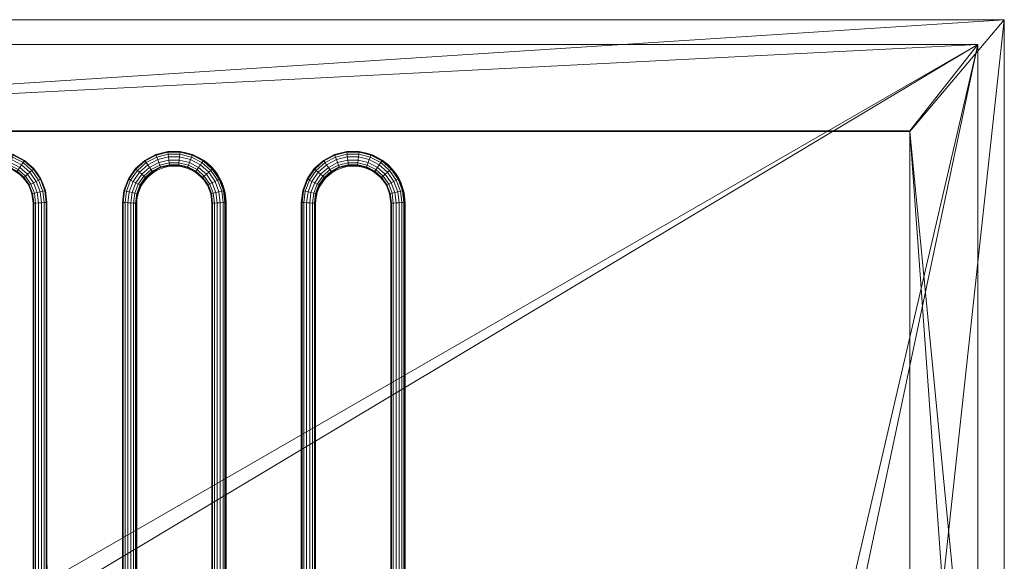
# Model space of a CAD drawing. Units: inches. Extents: x 0 to 1070, y -630 to 0.
# Drawn here: x 497 to 1070, y -315 to 0 of the extents above; entities that cross this region are included whole.
import ezdxf

# ---------------------------------------------------------------- set-up
doc = ezdxf.new("R2010")
doc.units = ezdxf.units.IN
for name, color, linetype, lineweight, true_color in [('200-EquipBorder-2D', 7, 'Continuous', 0, 0xc0c0c0), ('200-EquipInternal-2d', 7, 'Continuous', 0, 0x000000), ('200-EquipSteel-3D', 7, 'Continuous', 0, 0xc0c0c0)]:
    doc.layers.add(name, color=color, linetype=linetype, lineweight=lineweight, true_color=true_color)

msp = doc.modelspace()

# ---------------------------------------------------------------- linework, layer by layer
at = {"layer": '200-EquipBorder-2D', "linetype": 'Continuous', "lineweight": 0, "elevation": 870, "flags": 128}
for points in [[(0, 0), (1070, 0), (1070, -630), (0, -630)], [(65, -65), (1015, -65), (1015, -505), (65, -505)]]:
    msp.add_lwpolyline(points, close=True, dxfattribs=at)
at = {"layer": '200-EquipInternal-2d', "linetype": 'Continuous', "lineweight": 0, "elevation": 870, "flags": 128}
msp.add_lwpolyline([(453.5, -106.64, -1.000105), (513.11, -106.66), (513.5, -387.64, 0.998591), (557.5, -387.64), (557.5, -106.64, -1), (617.5, -106.64), (617.5, -387.64, 0.999729), (661.7, -387.65), (661.5, -106.64, -1.000705), (721.5, -106.64), (721.5, -505.88), (713.5, -505.88), (713.5, -107.12, 1), (669.5, -107.12), (669.5, -388.12, -1), (609.5, -388.12), (609.5, -107.12, 1), (565.5, -107.12), (565.5, -388.12, -1), (505.5, -388.12), (505.5, -107.12, 0.999729), (461.3, -107.11)], format="xyb", dxfattribs=at)

# ---------------------------------------------------------------- meshes
at = {"layer": '200-EquipSteel-3D', "linetype": 'Continuous'}
mesh = msp.add_polyface(dxfattribs=at)
corners = [(0, 0, 1089.97), (0, 0, 1129.97), (1070, 0, 1129.97), (1070, 0, 1089.97), (0, -630, 1089.97), (0, -630, 1129.97), (1070, -630, 1129.97), (1070, -630, 1089.97), (65, -505, 1089.97), (65, -65, 1089.97), (1015, -505, 1129.85), (1015, -505, 1089.97), (1015, -65, 1129.85), (1015, -65, 1089.97), (65, -65, 1129.85), (65, -505, 1129.85), (65, -505, 1129.97), (65, -65, 1129.97), (1015, -65, 1129.97), (1015, -505, 1129.97)]
mesh.append_faces([[corners[k] for k in face] for face in [(0, 1, 2, 3), (0, 4, 5, 1), (2, 6, 7, 3), (4, 7, 6, 5)]])
mesh.append_faces([[corners[k] for k in face] for face in [(18, 10, 19), (17, 9, 14), (18, 13, 12), (19, 15, 16)]], dxfattribs={"vtx0": -1})
mesh.append_faces([[corners[k] for k in face] for face in [(16, 6, 19), (19, 6, 18), (2, 18, 6), (18, 2, 17), (1, 17, 2), (17, 1, 16), (5, 16, 1), (0, 9, 4), (8, 4, 9), (4, 8, 7), (11, 7, 8), (7, 11, 3), (13, 3, 11)]], dxfattribs={"vtx0": -1, "vtx1": -1})
mesh.append_faces([[corners[k] for k in face] for face in [(9, 0, 3), (16, 5, 6), (3, 13, 9), (17, 15, 8), (17, 8, 9), (18, 14, 9), (18, 9, 13), (18, 13, 11), (18, 11, 10), (19, 11, 8), (19, 8, 15)]], dxfattribs={"vtx0": -1, "vtx2": -1})
mesh.append_faces([[corners[k] for k in face] for face in [(17, 16, 15), (18, 17, 14), (18, 12, 13), (19, 10, 11)]], dxfattribs={"vtx2": -1})
mesh = msp.add_polyface(dxfattribs=at)
corners = [(14.6, -14.34, 870), (14.6, -14.34, 1090), (1054.6, -14.34, 1090), (1054.6, -14.34, 870), (14.6, -614.34, 870), (14.6, -614.34, 1090), (1054.6, -614.34, 1090), (1054.6, -614.34, 870), (65, -65, 910), (65, -65, 1089.46), (1015, -65, 1089.46), (1015, -65, 910), (65, -505, 910), (65, -505, 1089.46), (1015, -505, 1089.46), (1015, -505, 910), (65.02, -505, 1090), (65.02, -64.7, 1090), (1015, -505, 1089.4), (1015, -505, 1090), (65.02, -505, 1089.4), (1015, -64.7, 1090), (1015, -64.7, 1089.4), (65.02, -64.7, 1089.4), (65.02, -65, 1089.4), (65.02, -65, 1089.46), (1015, -505, 1089.4), (1015, -65, 1089.4), (65.02, -505, 1089.4), (1015, -65, 1089.46), (1015, -505, 1089.46), (65.02, -505, 1089.46), (141.61, -614.34, 870), (141.61, -561.14, 870), (927.58, -561.14, 1089.44), (927.58, -614.34, 870), (141.61, -561.14, 1089.44), (927.58, -561.14, 870), (927.58, -614.34, 1089.44), (141.61, -614.34, 1089.44)]
mesh.append_faces([[corners[k] for k in face] for face in [(0, 1, 2, 3), (0, 4, 5, 1), (36, 39, 32, 33), (2, 6, 7, 3), (10, 14, 30, 29), (8, 9, 13, 12), (25, 31, 13, 9), (10, 11, 15, 14), (11, 8, 12, 15), (21, 17, 23, 22), (22, 23, 24, 27), (26, 28, 20, 18), (19, 18, 20, 16), (34, 37, 35, 38), (34, 36, 33, 37), (34, 38, 39, 36)]])
mesh.append_faces([[corners[k] for k in face] for face in [(28, 13, 31), (35, 3, 7), (27, 10, 29), (18, 30, 26), (39, 4, 32), (3, 4, 0), (29, 22, 27)]], dxfattribs={"vtx0": -1})
mesh.append_faces([[corners[k] for k in face] for face in [(35, 6, 38), (16, 6, 19), (15, 26, 14), (26, 15, 28), (12, 28, 15), (33, 3, 37), (8, 24, 9), (24, 8, 27), (11, 27, 8), (19, 6, 21), (2, 21, 6), (21, 2, 17), (1, 17, 2), (17, 1, 16), (5, 16, 1), (21, 30, 19), (30, 21, 29), (22, 29, 21), (17, 25, 23), (25, 17, 31), (16, 31, 17), (31, 16, 28)]], dxfattribs={"vtx0": -1, "vtx1": -1})
mesh.append_faces([[corners[k] for k in face] for face in [(3, 33, 4)]], dxfattribs={"vtx0": -1, "vtx1": -1, "vtx2": -1})
mesh.append_faces([[corners[k] for k in face] for face in [(28, 12, 13), (39, 6, 5), (39, 5, 4), (27, 11, 10), (16, 5, 6)]], dxfattribs={"vtx0": -1, "vtx2": -1})
mesh.append_faces([[corners[k] for k in face] for face in [(30, 14, 26), (32, 4, 33), (25, 9, 24), (24, 23, 25), (20, 28, 16)]], dxfattribs={"vtx1": -1})
mesh.append_faces([[corners[k] for k in face] for face in [(39, 38, 6), (35, 37, 3), (18, 19, 30)]], dxfattribs={"vtx1": -1, "vtx2": -1})
mesh.append_faces([[corners[k] for k in face] for face in [(35, 7, 6)]], dxfattribs={"vtx2": -1})
mesh = msp.add_polyface(dxfattribs=at)
corners = [(486.23, -81.61, 919.83), (492.1, -83.06, 919.83), (492.74, -81.38, 919.83), (486.44, -79.83, 919.83), (493.31, -79.87, 919.06), (486.64, -78.22, 919.06), (493.71, -78.82, 917.67), (486.77, -77.11, 917.67), (493.85, -78.45, 915.93), (486.82, -76.72, 915.93), (493.71, -78.82, 914.19), (486.77, -77.11, 914.19), (493.31, -79.87, 912.8), (486.64, -78.22, 912.8), (492.74, -81.38, 912.03), (486.44, -79.83, 912.03), (492.1, -83.06, 912.03), (486.23, -81.61, 912.03), (491.53, -84.57, 912.8), (486.03, -83.21, 912.8), (486.03, -83.21, 919.06), (491.53, -84.57, 919.06), (497.46, -85.87, 919.83), (498.48, -84.39, 919.83), (499.4, -83.06, 919.06), (500.03, -82.14, 917.67), (500.26, -81.82, 915.93), (500.03, -82.14, 914.19), (499.4, -83.06, 912.8), (498.48, -84.39, 912.03), (497.46, -85.87, 912.03), (496.55, -87.2, 912.8), (495.91, -88.12, 914.19), (491.14, -85.61, 914.19), (495.68, -88.45, 915.93), (490.99, -85.99, 915.93), (495.91, -88.12, 917.67), (491.14, -85.61, 917.67), (496.55, -87.2, 919.06), (501.99, -89.88, 919.83), (503.34, -88.69, 919.83), (504.54, -87.62, 919.06), (505.38, -86.88, 917.67), (505.68, -86.62, 915.93), (505.38, -86.88, 914.19), (504.54, -87.62, 912.8), (503.34, -88.69, 912.03), (501.99, -89.88, 912.03), (500.78, -90.95, 912.8), (499.95, -91.7, 914.19), (499.65, -91.96, 915.93), (499.95, -91.7, 917.67), (500.78, -90.95, 919.06), (505.43, -94.86, 919.83), (507.02, -94.03, 919.83), (507.02, -94.03, 912.03), (505.43, -94.86, 912.03), (504, -95.61, 912.8), (503.01, -96.13, 914.19), (502.66, -96.32, 915.93), (503.01, -96.13, 917.67), (504, -95.61, 919.06), (507.58, -100.52, 912.03), (506.01, -100.91, 912.8), (504.92, -101.18, 914.19), (504.53, -101.27, 915.93), (504.92, -101.18, 917.67), (506.01, -100.91, 919.06), (507.58, -100.52, 919.83), (506.71, -106.68, 912.8), (505.6, -106.75, 914.19), (505.2, -106.77, 915.93), (505.6, -106.75, 917.67)]
mesh.append_faces([[corners[k] for k in face] for face in [(0, 1, 2, 3), (3, 2, 4, 5), (5, 4, 6, 7), (7, 6, 8, 9), (9, 8, 10, 11), (11, 10, 12, 13), (13, 12, 14, 15), (15, 14, 16, 17), (17, 16, 18, 19), (20, 21, 1, 0), (1, 22, 23, 2), (2, 23, 24, 4), (4, 24, 25, 6), (6, 25, 26, 8), (8, 26, 27, 10), (10, 27, 28, 12), (12, 28, 29, 14), (14, 29, 30, 16), (16, 30, 31, 18), (18, 31, 32, 33), (33, 32, 34, 35), (35, 34, 36, 37), (37, 36, 38, 21), (21, 38, 22, 1), (22, 39, 40, 23), (23, 40, 41, 24), (24, 41, 42, 25), (25, 42, 43, 26), (26, 43, 44, 27), (27, 44, 45, 28), (28, 45, 46, 29), (29, 46, 47, 30), (30, 47, 48, 31), (31, 48, 49, 32), (32, 49, 50, 34), (34, 50, 51, 36), (36, 51, 52, 38), (38, 52, 39, 22), (39, 53, 54, 40), (46, 55, 56, 47), (47, 56, 57, 48), (48, 57, 58, 49), (49, 58, 59, 50), (50, 59, 60, 51), (51, 60, 61, 52), (52, 61, 53, 39), (56, 62, 63, 57), (57, 63, 64, 58), (58, 64, 65, 59), (59, 65, 66, 60), (60, 66, 67, 61), (61, 67, 68, 53), (63, 69, 70, 64), (64, 70, 71, 65), (65, 71, 72, 66)]])
mesh = msp.add_polyface(dxfattribs=at)
corners = [(564.4, -100.91, 912.8), (566.41, -95.61, 912.8), (567.4, -96.13, 914.19), (565.48, -101.18, 914.19), (567.75, -96.32, 915.93), (565.87, -101.27, 915.93), (567.4, -96.13, 917.67), (565.48, -101.18, 917.67), (564.97, -94.86, 919.83), (568.41, -89.88, 919.83), (567.07, -88.69, 919.83), (563.39, -94.03, 919.83), (563.39, -94.03, 912.03), (567.07, -88.69, 912.03), (568.41, -89.88, 912.03), (564.97, -94.86, 912.03), (569.62, -90.95, 912.8), (570.46, -91.7, 914.19), (570.76, -91.96, 915.93), (570.46, -91.7, 917.67), (569.62, -90.95, 919.06), (566.41, -95.61, 919.06), (572.94, -85.87, 919.83), (571.92, -84.39, 919.83), (571.01, -83.06, 919.06), (565.86, -87.62, 919.06), (570.37, -82.14, 917.67), (565.02, -86.88, 917.67), (570.14, -81.82, 915.93), (564.73, -86.62, 915.93), (570.37, -82.14, 914.19), (565.02, -86.88, 914.19), (571.01, -83.06, 912.8), (565.86, -87.62, 912.8), (571.92, -84.39, 912.03), (572.94, -85.87, 912.03), (573.86, -87.2, 912.8), (574.5, -88.12, 914.19), (574.72, -88.45, 915.93), (574.5, -88.12, 917.67), (573.86, -87.2, 919.06), (578.3, -83.06, 919.83), (577.67, -81.38, 919.83), (577.09, -79.87, 919.06), (576.7, -78.82, 917.67), (576.55, -78.45, 915.93), (576.7, -78.82, 914.19), (577.09, -79.87, 912.8), (577.67, -81.38, 912.03), (578.3, -83.06, 912.03), (578.87, -84.57, 912.8), (579.27, -85.61, 914.19), (579.41, -85.99, 915.93), (579.27, -85.61, 917.67), (578.87, -84.57, 919.06), (584.18, -81.61, 919.83), (583.96, -79.83, 919.83), (583.77, -78.22, 919.06), (583.63, -77.11, 917.67), (583.58, -76.72, 915.93), (583.63, -77.11, 914.19), (583.77, -78.22, 912.8), (583.96, -79.83, 912.03), (584.18, -81.61, 912.03), (584.37, -83.21, 912.8), (584.51, -84.32, 914.19), (584.55, -84.72, 915.93), (584.51, -84.32, 917.67), (584.37, -83.21, 919.06), (590.23, -81.61, 919.83), (590.44, -79.83, 919.83), (590.64, -78.22, 919.06)]
mesh.append_faces([[corners[k] for k in face] for face in [(0, 1, 2, 3), (3, 2, 4, 5), (5, 4, 6, 7), (8, 9, 10, 11), (12, 13, 14, 15), (15, 14, 16, 1), (1, 16, 17, 2), (2, 17, 18, 4), (4, 18, 19, 6), (6, 19, 20, 21), (21, 20, 9, 8), (9, 22, 23, 10), (10, 23, 24, 25), (25, 24, 26, 27), (27, 26, 28, 29), (29, 28, 30, 31), (31, 30, 32, 33), (33, 32, 34, 13), (13, 34, 35, 14), (14, 35, 36, 16), (16, 36, 37, 17), (17, 37, 38, 18), (18, 38, 39, 19), (19, 39, 40, 20), (20, 40, 22, 9), (22, 41, 42, 23), (23, 42, 43, 24), (24, 43, 44, 26), (26, 44, 45, 28), (28, 45, 46, 30), (30, 46, 47, 32), (32, 47, 48, 34), (34, 48, 49, 35), (35, 49, 50, 36), (36, 50, 51, 37), (37, 51, 52, 38), (38, 52, 53, 39), (39, 53, 54, 40), (40, 54, 41, 22), (41, 55, 56, 42), (42, 56, 57, 43), (43, 57, 58, 44), (44, 58, 59, 45), (45, 59, 60, 46), (46, 60, 61, 47), (47, 61, 62, 48), (48, 62, 63, 49), (49, 63, 64, 50), (50, 64, 65, 51), (51, 65, 66, 52), (52, 66, 67, 53), (53, 67, 68, 54), (54, 68, 55, 41), (55, 69, 70, 56), (56, 70, 71, 57)]])
mesh = msp.add_polyface(dxfattribs=at)
corners = [(583.77, -78.22, 919.06), (590.64, -78.22, 919.06), (590.77, -77.11, 917.67), (583.63, -77.11, 917.67), (590.82, -76.72, 915.93), (583.58, -76.72, 915.93), (590.77, -77.11, 914.19), (583.63, -77.11, 914.19), (590.64, -78.22, 912.8), (583.77, -78.22, 912.8), (590.44, -79.83, 912.03), (583.96, -79.83, 912.03), (590.23, -81.61, 912.03), (584.18, -81.61, 912.03), (590.03, -83.21, 912.8), (584.37, -83.21, 912.8), (589.9, -84.32, 914.19), (584.51, -84.32, 914.19), (589.85, -84.72, 915.93), (584.55, -84.72, 915.93), (589.9, -84.32, 917.67), (584.51, -84.32, 917.67), (590.03, -83.21, 919.06), (584.37, -83.21, 919.06), (590.23, -81.61, 919.83), (584.18, -81.61, 919.83), (596.1, -83.06, 919.83), (596.74, -81.38, 919.83), (590.44, -79.83, 919.83), (597.31, -79.87, 919.06), (597.71, -78.82, 917.67), (597.85, -78.45, 915.93), (597.71, -78.82, 914.19), (597.31, -79.87, 912.8), (596.74, -81.38, 912.03), (596.1, -83.06, 912.03), (595.53, -84.57, 912.8), (595.14, -85.61, 914.19), (594.99, -85.99, 915.93), (595.14, -85.61, 917.67), (595.53, -84.57, 919.06), (601.46, -85.87, 919.83), (602.48, -84.39, 919.83), (603.4, -83.06, 919.06), (604.03, -82.14, 917.67), (604.26, -81.82, 915.93), (604.03, -82.14, 914.19), (603.4, -83.06, 912.8), (602.48, -84.39, 912.03), (601.46, -85.87, 912.03), (600.55, -87.2, 912.8), (599.91, -88.12, 914.19), (599.68, -88.45, 915.93), (599.91, -88.12, 917.67), (600.55, -87.2, 919.06), (605.99, -89.88, 919.83), (607.34, -88.69, 919.83), (608.54, -87.62, 919.06), (609.38, -86.88, 917.67), (609.38, -86.88, 914.19), (608.54, -87.62, 912.8), (607.34, -88.69, 912.03), (605.99, -89.88, 912.03), (604.78, -90.95, 912.8), (603.95, -91.7, 914.19), (603.65, -91.96, 915.93), (603.95, -91.7, 917.67), (604.78, -90.95, 919.06), (608, -95.61, 912.8), (607.01, -96.13, 914.19), (606.66, -96.32, 915.93), (607.01, -96.13, 917.67), (608, -95.61, 919.06)]
mesh.append_faces([[corners[k] for k in face] for face in [(0, 1, 2, 3), (3, 2, 4, 5), (5, 4, 6, 7), (7, 6, 8, 9), (9, 8, 10, 11), (11, 10, 12, 13), (13, 12, 14, 15), (15, 14, 16, 17), (17, 16, 18, 19), (19, 18, 20, 21), (21, 20, 22, 23), (23, 22, 24, 25), (24, 26, 27, 28), (28, 27, 29, 1), (1, 29, 30, 2), (2, 30, 31, 4), (4, 31, 32, 6), (6, 32, 33, 8), (8, 33, 34, 10), (10, 34, 35, 12), (12, 35, 36, 14), (14, 36, 37, 16), (16, 37, 38, 18), (18, 38, 39, 20), (20, 39, 40, 22), (22, 40, 26, 24), (26, 41, 42, 27), (27, 42, 43, 29), (29, 43, 44, 30), (30, 44, 45, 31), (31, 45, 46, 32), (32, 46, 47, 33), (33, 47, 48, 34), (34, 48, 49, 35), (35, 49, 50, 36), (36, 50, 51, 37), (37, 51, 52, 38), (38, 52, 53, 39), (39, 53, 54, 40), (40, 54, 41, 26), (41, 55, 56, 42), (42, 56, 57, 43), (43, 57, 58, 44), (46, 59, 60, 47), (47, 60, 61, 48), (48, 61, 62, 49), (49, 62, 63, 50), (50, 63, 64, 51), (51, 64, 65, 52), (52, 65, 66, 53), (53, 66, 67, 54), (54, 67, 55, 41), (63, 68, 69, 64), (64, 69, 70, 65), (65, 70, 71, 66), (66, 71, 72, 67)]])
mesh = msp.add_polyface(dxfattribs=at)
corners = [(666.09, -106.58, 912.03), (666.83, -100.52, 912.03), (668.4, -100.91, 912.8), (667.7, -106.68, 912.8), (669.48, -101.18, 914.19), (668.81, -106.75, 914.19), (669.87, -101.27, 915.93), (669.2, -106.77, 915.93), (669.48, -101.18, 917.67), (668.81, -106.75, 917.67), (668.4, -100.91, 919.06), (667.7, -106.68, 919.06), (666.83, -100.52, 919.83), (666.09, -106.58, 919.83), (668.97, -94.86, 919.83), (667.39, -94.03, 919.83), (665.09, -100.09, 919.83), (665.09, -100.09, 912.03), (667.39, -94.03, 912.03), (668.97, -94.86, 912.03), (670.41, -95.61, 912.8), (671.4, -96.13, 914.19), (671.75, -96.32, 915.93), (671.4, -96.13, 917.67), (670.41, -95.61, 919.06), (672.41, -89.88, 919.83), (671.07, -88.69, 919.83), (669.86, -87.62, 919.06), (665.96, -93.28, 919.06), (669.02, -86.88, 917.67), (664.97, -92.76, 917.67), (668.73, -86.62, 915.93), (664.61, -92.57, 915.93), (664.97, -92.76, 914.19), (669.02, -86.88, 914.19), (669.86, -87.62, 912.8), (665.96, -93.28, 912.8), (671.07, -88.69, 912.03), (672.41, -89.88, 912.03), (673.62, -90.95, 912.8), (674.46, -91.7, 914.19), (674.76, -91.96, 915.93), (674.46, -91.7, 917.67), (673.62, -90.95, 919.06), (676.94, -85.87, 919.83), (675.92, -84.39, 919.83), (675.01, -83.06, 919.06), (674.37, -82.14, 917.67), (674.14, -81.82, 915.93), (674.37, -82.14, 914.19), (675.01, -83.06, 912.8), (675.92, -84.39, 912.03), (676.94, -85.87, 912.03), (677.86, -87.2, 912.8), (678.5, -88.12, 914.19), (678.72, -88.45, 915.93), (678.5, -88.12, 917.67), (677.86, -87.2, 919.06), (682.3, -83.06, 919.83), (681.67, -81.38, 919.83), (681.09, -79.87, 919.06), (680.7, -78.82, 917.67), (680.55, -78.45, 915.93), (680.7, -78.82, 914.19), (681.09, -79.87, 912.8), (681.67, -81.38, 912.03), (682.3, -83.06, 912.03), (682.87, -84.57, 912.8), (683.27, -85.61, 914.19), (683.41, -85.99, 915.93), (683.27, -85.61, 917.67), (682.87, -84.57, 919.06), (687.58, -76.72, 915.93), (687.63, -77.11, 914.19)]
mesh.append_faces([[corners[k] for k in face] for face in [(0, 1, 2, 3), (3, 2, 4, 5), (5, 4, 6, 7), (7, 6, 8, 9), (9, 8, 10, 11), (11, 10, 12, 13), (12, 14, 15, 16), (17, 18, 19, 1), (1, 19, 20, 2), (2, 20, 21, 4), (4, 21, 22, 6), (6, 22, 23, 8), (8, 23, 24, 10), (10, 24, 14, 12), (14, 25, 26, 15), (15, 26, 27, 28), (28, 27, 29, 30), (30, 29, 31, 32), (33, 34, 35, 36), (36, 35, 37, 18), (18, 37, 38, 19), (19, 38, 39, 20), (20, 39, 40, 21), (21, 40, 41, 22), (22, 41, 42, 23), (23, 42, 43, 24), (24, 43, 25, 14), (25, 44, 45, 26), (26, 45, 46, 27), (27, 46, 47, 29), (29, 47, 48, 31), (31, 48, 49, 34), (34, 49, 50, 35), (35, 50, 51, 37), (37, 51, 52, 38), (38, 52, 53, 39), (39, 53, 54, 40), (40, 54, 55, 41), (41, 55, 56, 42), (42, 56, 57, 43), (43, 57, 44, 25), (44, 58, 59, 45), (45, 59, 60, 46), (46, 60, 61, 47), (47, 61, 62, 48), (48, 62, 63, 49), (49, 63, 64, 50), (50, 64, 65, 51), (51, 65, 66, 52), (52, 66, 67, 53), (53, 67, 68, 54), (54, 68, 69, 55), (55, 69, 70, 56), (56, 70, 71, 57), (57, 71, 58, 44), (62, 72, 73, 63)]])
mesh = msp.add_polyface(dxfattribs=at)
corners = [(682.3, -83.06, 919.83), (688.18, -81.61, 919.83), (687.96, -79.83, 919.83), (681.67, -81.38, 919.83), (687.77, -78.22, 919.06), (681.09, -79.87, 919.06), (687.63, -77.11, 917.67), (680.7, -78.82, 917.67), (687.58, -76.72, 915.93), (680.55, -78.45, 915.93), (680.7, -78.82, 914.19), (687.63, -77.11, 914.19), (687.77, -78.22, 912.8), (681.09, -79.87, 912.8), (687.96, -79.83, 912.03), (681.67, -81.38, 912.03), (688.18, -81.61, 912.03), (682.3, -83.06, 912.03), (688.37, -83.21, 912.8), (682.87, -84.57, 912.8), (688.51, -84.32, 914.19), (683.27, -85.61, 914.19), (688.55, -84.72, 915.93), (683.41, -85.99, 915.93), (688.51, -84.32, 917.67), (683.27, -85.61, 917.67), (688.37, -83.21, 919.06), (682.87, -84.57, 919.06), (694.23, -81.61, 919.83), (694.44, -79.83, 919.83), (694.64, -78.22, 919.06), (694.77, -77.11, 917.67), (694.82, -76.72, 915.93), (694.77, -77.11, 914.19), (694.64, -78.22, 912.8), (694.44, -79.83, 912.03), (694.23, -81.61, 912.03), (694.03, -83.21, 912.8), (693.9, -84.32, 914.19), (693.85, -84.72, 915.93), (693.9, -84.32, 917.67), (694.03, -83.21, 919.06), (700.1, -83.06, 919.83), (700.74, -81.38, 919.83), (701.31, -79.87, 919.06), (701.71, -78.82, 917.67), (701.85, -78.45, 915.93), (701.71, -78.82, 914.19), (701.31, -79.87, 912.8), (700.74, -81.38, 912.03), (700.1, -83.06, 912.03), (699.53, -84.57, 912.8), (699.14, -85.61, 914.19), (698.99, -85.99, 915.93), (699.14, -85.61, 917.67), (699.53, -84.57, 919.06), (705.46, -85.87, 919.83), (706.48, -84.39, 919.83), (707.4, -83.06, 919.06), (708.03, -82.14, 917.67), (708.26, -81.82, 915.93), (708.03, -82.14, 914.19), (707.4, -83.06, 912.8), (706.48, -84.39, 912.03), (705.46, -85.87, 912.03), (704.55, -87.2, 912.8), (703.91, -88.12, 914.19), (703.68, -88.45, 915.93), (703.91, -88.12, 917.67), (704.55, -87.2, 919.06)]
mesh.append_faces([[corners[k] for k in face] for face in [(0, 1, 2, 3), (3, 2, 4, 5), (5, 4, 6, 7), (7, 6, 8, 9), (10, 11, 12, 13), (13, 12, 14, 15), (15, 14, 16, 17), (17, 16, 18, 19), (19, 18, 20, 21), (21, 20, 22, 23), (23, 22, 24, 25), (25, 24, 26, 27), (27, 26, 1, 0), (1, 28, 29, 2), (2, 29, 30, 4), (4, 30, 31, 6), (6, 31, 32, 8), (8, 32, 33, 11), (11, 33, 34, 12), (12, 34, 35, 14), (14, 35, 36, 16), (16, 36, 37, 18), (18, 37, 38, 20), (20, 38, 39, 22), (22, 39, 40, 24), (24, 40, 41, 26), (26, 41, 28, 1), (28, 42, 43, 29), (29, 43, 44, 30), (30, 44, 45, 31), (31, 45, 46, 32), (32, 46, 47, 33), (33, 47, 48, 34), (34, 48, 49, 35), (35, 49, 50, 36), (36, 50, 51, 37), (37, 51, 52, 38), (38, 52, 53, 39), (39, 53, 54, 40), (40, 54, 55, 41), (41, 55, 42, 28), (42, 56, 57, 43), (43, 57, 58, 44), (44, 58, 59, 45), (45, 59, 60, 46), (46, 60, 61, 47), (47, 61, 62, 48), (48, 62, 63, 49), (49, 63, 64, 50), (50, 64, 65, 51), (51, 65, 66, 52), (52, 66, 67, 53), (53, 67, 68, 54), (54, 68, 69, 55), (55, 69, 56, 42)]])
mesh = msp.add_polyface(dxfattribs=at)
corners = [(604.03, -82.14, 917.67), (609.38, -86.88, 917.67), (609.68, -86.62, 915.93), (604.26, -81.82, 915.93), (609.38, -86.88, 914.19), (604.03, -82.14, 914.19), (605.99, -89.88, 919.83), (609.43, -94.86, 919.83), (611.02, -94.03, 919.83), (607.34, -88.69, 919.83), (612.45, -93.28, 919.06), (608.54, -87.62, 919.06), (613.44, -92.76, 917.67), (613.79, -92.57, 915.93), (613.44, -92.76, 914.19), (612.45, -93.28, 912.8), (608.54, -87.62, 912.8), (611.02, -94.03, 912.03), (607.34, -88.69, 912.03), (609.43, -94.86, 912.03), (605.99, -89.88, 912.03), (608, -95.61, 912.8), (604.78, -90.95, 912.8), (604.78, -90.95, 919.06), (608, -95.61, 919.06), (611.58, -100.52, 919.83), (613.32, -100.09, 919.83), (614.89, -99.71, 919.06), (615.97, -99.44, 917.67), (616.36, -99.34, 915.93), (615.97, -99.44, 914.19), (614.89, -99.71, 912.8), (613.32, -100.09, 912.03), (611.58, -100.52, 912.03), (610.01, -100.91, 912.8), (608.92, -101.18, 914.19), (607.01, -96.13, 914.19), (608.53, -101.27, 915.93), (606.66, -96.32, 915.93), (608.92, -101.18, 917.67), (607.01, -96.13, 917.67), (610.01, -100.91, 919.06), (612.31, -106.58, 919.83), (614.09, -106.48, 919.83), (615.7, -106.38, 919.06), (616.81, -106.31, 917.67), (617.2, -106.29, 915.93), (616.81, -106.31, 914.19), (615.7, -106.38, 912.8), (614.09, -106.48, 912.03), (612.31, -106.58, 912.03), (610.71, -106.68, 912.8), (609.6, -106.75, 914.19), (609.2, -106.77, 915.93), (609.6, -106.75, 917.67), (610.71, -106.68, 919.06), (666.09, -106.58, 919.83), (666.83, -100.52, 919.83), (665.09, -100.09, 919.83), (664.31, -106.48, 919.83), (663.52, -99.71, 919.06), (662.71, -106.38, 919.06), (662.43, -99.44, 917.67), (661.6, -106.31, 917.67), (662.05, -99.34, 915.93), (661.2, -106.29, 915.93), (662.43, -99.44, 914.19), (661.6, -106.31, 914.19), (663.52, -99.71, 912.8), (662.71, -106.38, 912.8), (665.09, -100.09, 912.03), (664.31, -106.48, 912.03), (666.83, -100.52, 912.03), (666.09, -106.58, 912.03), (667.39, -94.03, 919.83), (665.96, -93.28, 919.06), (664.97, -92.76, 917.67), (664.61, -92.57, 915.93), (664.97, -92.76, 914.19), (665.96, -93.28, 912.8), (667.39, -94.03, 912.03), (668.73, -86.62, 915.93), (669.02, -86.88, 914.19)]
mesh.append_faces([[corners[k] for k in face] for face in [(0, 1, 2, 3), (3, 2, 4, 5), (6, 7, 8, 9), (9, 8, 10, 11), (11, 10, 12, 1), (1, 12, 13, 2), (2, 13, 14, 4), (4, 14, 15, 16), (16, 15, 17, 18), (18, 17, 19, 20), (20, 19, 21, 22), (23, 24, 7, 6), (7, 25, 26, 8), (8, 26, 27, 10), (10, 27, 28, 12), (12, 28, 29, 13), (13, 29, 30, 14), (14, 30, 31, 15), (15, 31, 32, 17), (17, 32, 33, 19), (19, 33, 34, 21), (21, 34, 35, 36), (36, 35, 37, 38), (38, 37, 39, 40), (40, 39, 41, 24), (24, 41, 25, 7), (25, 42, 43, 26), (26, 43, 44, 27), (27, 44, 45, 28), (28, 45, 46, 29), (29, 46, 47, 30), (30, 47, 48, 31), (31, 48, 49, 32), (32, 49, 50, 33), (33, 50, 51, 34), (34, 51, 52, 35), (35, 52, 53, 37), (37, 53, 54, 39), (39, 54, 55, 41), (41, 55, 42, 25), (56, 57, 58, 59), (59, 58, 60, 61), (61, 60, 62, 63), (63, 62, 64, 65), (65, 64, 66, 67), (67, 66, 68, 69), (69, 68, 70, 71), (71, 70, 72, 73), (58, 74, 75, 60), (60, 75, 76, 62), (62, 76, 77, 64), (64, 77, 78, 66), (66, 78, 79, 68), (68, 79, 80, 70), (77, 81, 82, 78)]])
mesh = msp.add_polyface(dxfattribs=at)
corners = [(705.46, -85.87, 919.83), (709.99, -89.88, 919.83), (711.34, -88.69, 919.83), (706.48, -84.39, 919.83), (712.54, -87.62, 919.06), (707.4, -83.06, 919.06), (713.38, -86.88, 917.67), (708.03, -82.14, 917.67), (713.68, -86.62, 915.93), (708.26, -81.82, 915.93), (713.38, -86.88, 914.19), (708.03, -82.14, 914.19), (712.54, -87.62, 912.8), (707.4, -83.06, 912.8), (711.34, -88.69, 912.03), (706.48, -84.39, 912.03), (709.99, -89.88, 912.03), (705.46, -85.87, 912.03), (708.78, -90.95, 912.8), (704.55, -87.2, 912.8), (707.95, -91.7, 914.19), (703.91, -88.12, 914.19), (707.65, -91.96, 915.93), (703.68, -88.45, 915.93), (707.95, -91.7, 917.67), (703.91, -88.12, 917.67), (708.78, -90.95, 919.06), (704.55, -87.2, 919.06), (713.43, -94.86, 919.83), (715.02, -94.03, 919.83), (716.45, -93.28, 919.06), (717.44, -92.76, 917.67), (717.79, -92.57, 915.93), (717.44, -92.76, 914.19), (716.45, -93.28, 912.8), (715.02, -94.03, 912.03), (713.43, -94.86, 912.03), (712, -95.61, 912.8), (711.01, -96.13, 914.19), (710.66, -96.32, 915.93), (711.01, -96.13, 917.67), (712, -95.61, 919.06), (715.58, -100.52, 919.83), (717.32, -100.09, 919.83), (718.89, -99.71, 919.06), (719.97, -99.44, 917.67), (720.36, -99.34, 915.93), (719.97, -99.44, 914.19), (718.89, -99.71, 912.8), (717.32, -100.09, 912.03), (715.58, -100.52, 912.03), (714.01, -100.91, 912.8), (712.92, -101.18, 914.19), (712.53, -101.27, 915.93), (712.92, -101.18, 917.67), (714.01, -100.91, 919.06), (716.31, -106.58, 919.83), (718.09, -106.48, 919.83), (719.7, -106.38, 919.06), (720.81, -106.31, 917.67), (721.2, -106.29, 915.93), (720.81, -106.31, 914.19), (719.7, -106.38, 912.8), (718.09, -106.48, 912.03), (716.31, -106.58, 912.03), (714.71, -106.68, 912.8), (713.6, -106.75, 914.19), (713.2, -106.77, 915.93), (713.6, -106.75, 917.67), (714.71, -106.68, 919.06)]
mesh.append_faces([[corners[k] for k in face] for face in [(0, 1, 2, 3), (3, 2, 4, 5), (5, 4, 6, 7), (7, 6, 8, 9), (9, 8, 10, 11), (11, 10, 12, 13), (13, 12, 14, 15), (15, 14, 16, 17), (17, 16, 18, 19), (19, 18, 20, 21), (21, 20, 22, 23), (23, 22, 24, 25), (25, 24, 26, 27), (27, 26, 1, 0), (1, 28, 29, 2), (2, 29, 30, 4), (4, 30, 31, 6), (6, 31, 32, 8), (8, 32, 33, 10), (10, 33, 34, 12), (12, 34, 35, 14), (14, 35, 36, 16), (16, 36, 37, 18), (18, 37, 38, 20), (20, 38, 39, 22), (22, 39, 40, 24), (24, 40, 41, 26), (26, 41, 28, 1), (28, 42, 43, 29), (29, 43, 44, 30), (30, 44, 45, 31), (31, 45, 46, 32), (32, 46, 47, 33), (33, 47, 48, 34), (34, 48, 49, 35), (35, 49, 50, 36), (36, 50, 51, 37), (37, 51, 52, 38), (38, 52, 53, 39), (39, 53, 54, 40), (40, 54, 55, 41), (41, 55, 42, 28), (42, 56, 57, 43), (43, 57, 58, 44), (44, 58, 59, 45), (45, 59, 60, 46), (46, 60, 61, 47), (47, 61, 62, 48), (48, 62, 63, 49), (49, 63, 64, 50), (50, 64, 65, 51), (51, 65, 66, 52), (52, 66, 67, 53), (53, 67, 68, 54), (54, 68, 69, 55), (55, 69, 56, 42)]])
mesh = msp.add_polyface(dxfattribs=at)
corners = [(503.34, -88.69, 919.83), (507.02, -94.03, 919.83), (508.45, -93.28, 919.06), (504.54, -87.62, 919.06), (509.44, -92.76, 917.67), (505.38, -86.88, 917.67), (509.79, -92.57, 915.93), (505.68, -86.62, 915.93), (509.44, -92.76, 914.19), (505.38, -86.88, 914.19), (508.45, -93.28, 912.8), (504.54, -87.62, 912.8), (507.02, -94.03, 912.03), (503.34, -88.69, 912.03), (505.43, -94.86, 919.83), (507.58, -100.52, 919.83), (509.32, -100.09, 919.83), (510.89, -99.71, 919.06), (511.97, -99.44, 917.67), (512.36, -99.34, 915.93), (511.97, -99.44, 914.19), (510.89, -99.71, 912.8), (509.32, -100.09, 912.03), (507.58, -100.52, 912.03), (505.43, -94.86, 912.03), (508.31, -106.58, 919.83), (510.09, -106.48, 919.83), (511.7, -106.38, 919.06), (512.81, -106.31, 917.67), (513.2, -106.29, 915.93), (512.81, -106.31, 914.19), (511.7, -106.38, 912.8), (510.09, -106.48, 912.03), (508.31, -106.58, 912.03), (506.71, -106.68, 912.8), (506.01, -100.91, 912.8), (504.92, -101.18, 917.67), (505.6, -106.75, 917.67), (506.71, -106.68, 919.06), (506.01, -100.91, 919.06), (562.09, -106.58, 919.83), (562.83, -100.52, 919.83), (561.09, -100.09, 919.83), (560.31, -106.48, 919.83), (559.52, -99.71, 919.06), (558.71, -106.38, 919.06), (558.43, -99.44, 917.67), (557.6, -106.31, 917.67), (558.05, -99.34, 915.93), (557.2, -106.29, 915.93), (558.43, -99.44, 914.19), (557.6, -106.31, 914.19), (559.52, -99.71, 912.8), (558.71, -106.38, 912.8), (561.09, -100.09, 912.03), (560.31, -106.48, 912.03), (562.83, -100.52, 912.03), (562.09, -106.58, 912.03), (564.4, -100.91, 912.8), (563.7, -106.68, 912.8), (565.48, -101.18, 914.19), (564.81, -106.75, 914.19), (565.87, -101.27, 915.93), (565.2, -106.77, 915.93), (565.48, -101.18, 917.67), (564.81, -106.75, 917.67), (564.4, -100.91, 919.06), (563.7, -106.68, 919.06), (564.97, -94.86, 919.83), (563.39, -94.03, 919.83), (561.96, -93.28, 919.06), (560.97, -92.76, 917.67), (560.61, -92.57, 915.93), (560.97, -92.76, 914.19), (561.96, -93.28, 912.8), (563.39, -94.03, 912.03), (564.97, -94.86, 912.03), (566.41, -95.61, 912.8), (567.4, -96.13, 917.67), (566.41, -95.61, 919.06), (567.07, -88.69, 919.83), (565.86, -87.62, 919.06), (565.02, -86.88, 917.67), (564.73, -86.62, 915.93), (565.02, -86.88, 914.19), (565.86, -87.62, 912.8), (567.07, -88.69, 912.03)]
mesh.append_faces([[corners[k] for k in face] for face in [(0, 1, 2, 3), (3, 2, 4, 5), (5, 4, 6, 7), (7, 6, 8, 9), (9, 8, 10, 11), (11, 10, 12, 13), (14, 15, 16, 1), (1, 16, 17, 2), (2, 17, 18, 4), (4, 18, 19, 6), (6, 19, 20, 8), (8, 20, 21, 10), (10, 21, 22, 12), (12, 22, 23, 24), (15, 25, 26, 16), (16, 26, 27, 17), (17, 27, 28, 18), (18, 28, 29, 19), (19, 29, 30, 20), (20, 30, 31, 21), (21, 31, 32, 22), (22, 32, 33, 23), (23, 33, 34, 35), (36, 37, 38, 39), (39, 38, 25, 15), (40, 41, 42, 43), (43, 42, 44, 45), (45, 44, 46, 47), (47, 46, 48, 49), (49, 48, 50, 51), (51, 50, 52, 53), (53, 52, 54, 55), (55, 54, 56, 57), (57, 56, 58, 59), (59, 58, 60, 61), (61, 60, 62, 63), (63, 62, 64, 65), (65, 64, 66, 67), (67, 66, 41, 40), (41, 68, 69, 42), (42, 69, 70, 44), (44, 70, 71, 46), (46, 71, 72, 48), (48, 72, 73, 50), (50, 73, 74, 52), (52, 74, 75, 54), (54, 75, 76, 56), (56, 76, 77, 58), (64, 78, 79, 66), (66, 79, 68, 41), (69, 80, 81, 70), (70, 81, 82, 71), (71, 82, 83, 72), (72, 83, 84, 73), (73, 84, 85, 74), (74, 85, 86, 75)]])
mesh = msp.add_polyface(dxfattribs=at)
corners = [(508.31, -106.58, 919.83), (508.31, -387.58, 919.83), (510.09, -387.48, 919.83), (510.09, -106.48, 919.83), (511.7, -387.38, 919.06), (511.7, -106.38, 919.06), (512.81, -387.31, 917.67), (512.81, -106.31, 917.67), (513.2, -387.29, 915.93), (513.2, -106.29, 915.93), (512.81, -387.31, 914.19), (512.81, -106.31, 914.19), (511.7, -387.38, 912.8), (511.7, -106.38, 912.8), (510.09, -387.48, 912.03), (510.09, -106.48, 912.03), (508.31, -387.58, 912.03), (508.31, -106.58, 912.03), (506.71, -387.68, 912.8), (506.71, -106.68, 912.8), (505.6, -387.75, 914.19), (505.6, -106.75, 914.19), (505.2, -387.77, 915.93), (505.2, -106.77, 915.93), (505.6, -387.75, 917.67), (505.6, -106.75, 917.67), (506.71, -387.68, 919.06), (506.71, -106.68, 919.06), (509.09, -393.97, 919.83), (510.83, -393.54, 919.83), (512.4, -393.15, 919.06), (513.48, -392.88, 917.67), (513.87, -392.79, 915.93), (513.48, -392.88, 914.19), (512.4, -393.15, 912.8), (510.83, -393.54, 912.03), (509.09, -393.97, 912.03), (507.52, -394.35, 912.8), (506.43, -394.62, 914.19), (506.43, -394.62, 917.67), (507.52, -394.35, 919.06), (561.32, -393.97, 919.83), (562.09, -387.58, 919.83), (560.31, -387.48, 919.83), (559.58, -393.54, 919.83), (558.71, -387.38, 919.06), (558.01, -393.15, 919.06), (557.6, -387.31, 917.67), (556.92, -392.88, 917.67), (557.2, -387.29, 915.93), (556.53, -392.79, 915.93), (557.6, -387.31, 914.19), (556.92, -392.88, 914.19), (558.71, -387.38, 912.8), (558.01, -393.15, 912.8), (560.31, -387.48, 912.03), (559.58, -393.54, 912.03), (562.09, -387.58, 912.03), (561.32, -393.97, 912.03), (563.7, -387.68, 912.8), (562.89, -394.35, 912.8), (564.81, -387.75, 914.19), (563.97, -394.62, 914.19), (563.97, -394.62, 917.67), (564.81, -387.75, 917.67), (563.7, -387.68, 919.06), (562.89, -394.35, 919.06), (562.09, -106.58, 919.83), (560.31, -106.48, 919.83), (558.71, -106.38, 919.06), (557.6, -106.31, 917.67), (557.2, -106.29, 915.93), (557.6, -106.31, 914.19), (558.71, -106.38, 912.8), (560.31, -106.48, 912.03), (562.09, -106.58, 912.03), (563.7, -106.68, 912.8), (564.81, -106.75, 914.19), (565.2, -106.77, 915.93), (565.2, -387.77, 915.93), (564.81, -106.75, 917.67), (563.7, -106.68, 919.06), (610.71, -106.68, 912.8), (610.71, -387.68, 912.8), (609.6, -387.75, 914.19), (609.6, -106.75, 914.19), (609.2, -387.77, 915.93), (609.2, -106.77, 915.93), (609.6, -387.75, 917.67), (609.6, -106.75, 917.67), (610.71, -387.68, 919.06), (610.71, -106.68, 919.06)]
mesh.append_faces([[corners[k] for k in face] for face in [(0, 1, 2, 3), (3, 2, 4, 5), (5, 4, 6, 7), (7, 6, 8, 9), (9, 8, 10, 11), (11, 10, 12, 13), (13, 12, 14, 15), (15, 14, 16, 17), (17, 16, 18, 19), (19, 18, 20, 21), (21, 20, 22, 23), (23, 22, 24, 25), (25, 24, 26, 27), (27, 26, 1, 0), (1, 28, 29, 2), (2, 29, 30, 4), (4, 30, 31, 6), (6, 31, 32, 8), (8, 32, 33, 10), (10, 33, 34, 12), (12, 34, 35, 14), (14, 35, 36, 16), (16, 36, 37, 18), (18, 37, 38, 20), (24, 39, 40, 26), (26, 40, 28, 1), (41, 42, 43, 44), (44, 43, 45, 46), (46, 45, 47, 48), (48, 47, 49, 50), (50, 49, 51, 52), (52, 51, 53, 54), (54, 53, 55, 56), (56, 55, 57, 58), (58, 57, 59, 60), (60, 59, 61, 62), (63, 64, 65, 66), (66, 65, 42, 41), (42, 67, 68, 43), (43, 68, 69, 45), (45, 69, 70, 47), (47, 70, 71, 49), (49, 71, 72, 51), (51, 72, 73, 53), (53, 73, 74, 55), (55, 74, 75, 57), (57, 75, 76, 59), (59, 76, 77, 61), (61, 77, 78, 79), (79, 78, 80, 64), (64, 80, 81, 65), (65, 81, 67, 42), (82, 83, 84, 85), (85, 84, 86, 87), (87, 86, 88, 89), (89, 88, 90, 91)]])
mesh = msp.add_polyface(dxfattribs=at)
corners = [(612.31, -106.58, 919.83), (612.31, -387.58, 919.83), (614.09, -387.48, 919.83), (614.09, -106.48, 919.83), (615.7, -387.38, 919.06), (615.7, -106.38, 919.06), (616.81, -387.31, 917.67), (616.81, -106.31, 917.67), (617.2, -387.29, 915.93), (617.2, -106.29, 915.93), (616.81, -387.31, 914.19), (616.81, -106.31, 914.19), (615.7, -387.38, 912.8), (615.7, -106.38, 912.8), (614.09, -387.48, 912.03), (614.09, -106.48, 912.03), (612.31, -387.58, 912.03), (612.31, -106.58, 912.03), (610.71, -387.68, 912.8), (610.71, -106.68, 912.8), (610.71, -106.68, 919.06), (610.71, -387.68, 919.06), (613.09, -393.97, 919.83), (614.83, -393.54, 919.83), (616.4, -393.15, 919.06), (617.48, -392.88, 917.67), (617.87, -392.79, 915.93), (617.48, -392.88, 914.19), (616.4, -393.15, 912.8), (614.83, -393.54, 912.03), (613.09, -393.97, 912.03), (611.52, -394.35, 919.06), (665.32, -393.97, 919.83), (666.09, -387.58, 919.83), (664.31, -387.48, 919.83), (663.58, -393.54, 919.83), (662.71, -387.38, 919.06), (662.01, -393.15, 919.06), (661.6, -387.31, 917.67), (660.92, -392.88, 917.67), (661.2, -387.29, 915.93), (660.53, -392.79, 915.93), (661.6, -387.31, 914.19), (660.92, -392.88, 914.19), (662.71, -387.38, 912.8), (662.01, -393.15, 912.8), (664.31, -387.48, 912.03), (663.58, -393.54, 912.03), (666.09, -387.58, 912.03), (665.32, -393.97, 912.03), (666.89, -394.35, 919.06), (667.7, -387.68, 919.06), (666.09, -106.58, 919.83), (664.31, -106.48, 919.83), (662.71, -106.38, 919.06), (661.6, -106.31, 917.67), (661.2, -106.29, 915.93), (661.6, -106.31, 914.19), (662.71, -106.38, 912.8), (664.31, -106.48, 912.03), (666.09, -106.58, 912.03), (667.7, -106.68, 912.8), (667.7, -387.68, 912.8), (668.81, -106.75, 914.19), (668.81, -387.75, 914.19), (669.2, -106.77, 915.93), (669.2, -387.77, 915.93), (668.81, -106.75, 917.67), (668.81, -387.75, 917.67), (667.7, -106.68, 919.06), (716.31, -106.58, 919.83), (716.31, -505.53, 919.83), (718.09, -505.53, 919.83), (718.09, -106.48, 919.83), (719.7, -505.53, 919.06), (719.7, -106.38, 919.06), (720.81, -505.53, 917.67), (720.81, -106.31, 917.67), (721.2, -505.53, 915.93), (721.2, -106.29, 915.93), (720.81, -505.53, 914.19), (720.81, -106.31, 914.19), (719.7, -505.53, 912.8), (719.7, -106.38, 912.8), (718.09, -505.53, 912.03), (718.09, -106.48, 912.03), (716.31, -505.53, 912.03), (716.31, -106.58, 912.03), (714.71, -505.53, 912.8), (714.71, -106.68, 912.8), (713.6, -505.53, 914.19), (713.6, -106.75, 914.19), (713.2, -505.53, 915.93), (713.2, -106.77, 915.93), (713.6, -505.53, 917.67), (713.6, -106.75, 917.67), (714.71, -505.53, 919.06), (714.71, -106.68, 919.06)]
mesh.append_faces([[corners[k] for k in face] for face in [(0, 1, 2, 3), (3, 2, 4, 5), (5, 4, 6, 7), (7, 6, 8, 9), (9, 8, 10, 11), (11, 10, 12, 13), (13, 12, 14, 15), (15, 14, 16, 17), (17, 16, 18, 19), (20, 21, 1, 0), (1, 22, 23, 2), (2, 23, 24, 4), (4, 24, 25, 6), (6, 25, 26, 8), (8, 26, 27, 10), (10, 27, 28, 12), (12, 28, 29, 14), (14, 29, 30, 16), (21, 31, 22, 1), (32, 33, 34, 35), (35, 34, 36, 37), (37, 36, 38, 39), (39, 38, 40, 41), (41, 40, 42, 43), (43, 42, 44, 45), (45, 44, 46, 47), (47, 46, 48, 49), (50, 51, 33, 32), (33, 52, 53, 34), (34, 53, 54, 36), (36, 54, 55, 38), (38, 55, 56, 40), (40, 56, 57, 42), (42, 57, 58, 44), (44, 58, 59, 46), (46, 59, 60, 48), (48, 60, 61, 62), (62, 61, 63, 64), (64, 63, 65, 66), (66, 65, 67, 68), (68, 67, 69, 51), (51, 69, 52, 33), (70, 71, 72, 73), (73, 72, 74, 75), (75, 74, 76, 77), (77, 76, 78, 79), (79, 78, 80, 81), (81, 80, 82, 83), (83, 82, 84, 85), (85, 84, 86, 87), (87, 86, 88, 89), (89, 88, 90, 91), (91, 90, 92, 93), (93, 92, 94, 95), (95, 94, 96, 97), (97, 96, 71, 70)]])

doc.saveas('drawing.dxf')
